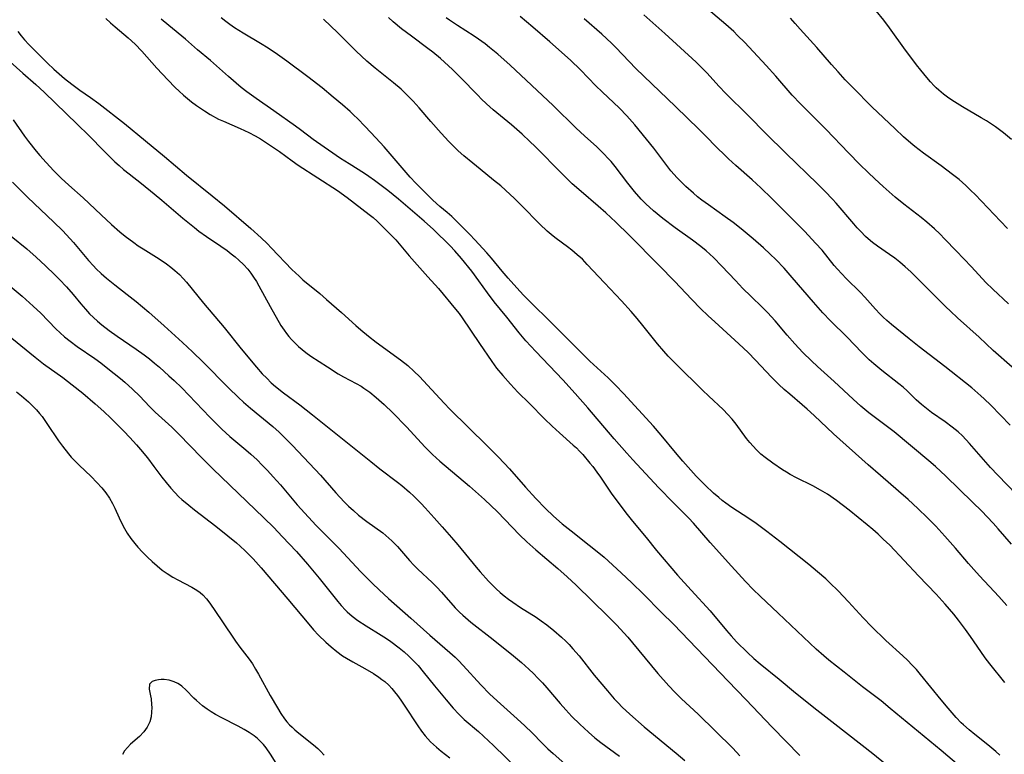
# Model space of a CAD drawing. Units: inches. Extents: x 2123143 to 2128588, y 229293 to 234735.
# Drawn here: x 2125689 to 2125818, y 231200 to 231296 of the extents above; entities that cross this region are included whole.
import ezdxf

# ---------------------------------------------------------------- set-up
doc = ezdxf.new("R2010")
doc.units = ezdxf.units.IN
doc.header["$MEASUREMENT"] = 0
doc.layers.add('c_12_T13S_R20E', color=32, linetype='Continuous')

msp = doc.modelspace()

# ---------------------------------------------------------------- linework, layer by layer
at = {"layer": 'c_12_T13S_R20E'}
for points in [[(2125822.43, 231231.18, 800), (2125817.49, 231236.27, 800), (2125816.55, 231237.3, 800), (2125813.75, 231240.47, 800), (2125812.83, 231241.44, 800), (2125812.26, 231241.97, 800), (2125811.51, 231242.6, 800), (2125810.59, 231243.28, 800), (2125808.78, 231244.54, 800), (2125808.1, 231245.05, 800), (2125807.45, 231245.58, 800), (2125806.78, 231246.2, 800), (2125805.57, 231247.37, 800), (2125805.05, 231247.83, 800), (2125804.5, 231248.28, 800), (2125802.24, 231250.04, 800), (2125801.19, 231250.92, 800), (2125800.61, 231251.44, 800), (2125799.63, 231252.4, 800), (2125797.68, 231254.43, 800), (2125795.52, 231256.58, 800), (2125794.5, 231257.63, 800), (2125793.26, 231259, 800), (2125790.49, 231262.25, 800), (2125789.41, 231263.46, 800), (2125788.31, 231264.61, 800), (2125787.57, 231265.33, 800), (2125786.72, 231266.13, 800), (2125785.36, 231267.33, 800), (2125783.76, 231268.64, 800), (2125782.73, 231269.46, 800), (2125781.69, 231270.24, 800), (2125779.48, 231271.79, 800), (2125778.61, 231272.42, 800), (2125778.06, 231272.86, 800), (2125777.52, 231273.31, 800), (2125776.51, 231274.21, 800), (2125775.99, 231274.72, 800), (2125775.37, 231275.35, 800), (2125774.55, 231276.26, 800), (2125774, 231276.96, 800), (2125772.29, 231279.24, 800), (2125771.36, 231280.42, 800), (2125769.82, 231282.29, 800), (2125768.78, 231283.47, 800), (2125767.78, 231284.51, 800), (2125765.5, 231286.66, 800), (2125764.7, 231287.45, 800), (2125762.68, 231289.52, 800), (2125761.35, 231290.78, 800), (2125758.64, 231293.2, 800), (2125756.43, 231295.14, 800), (2125754.75, 231296.55, 800)], [(2125819.39, 231250.48, 804), (2125816.9, 231252.67, 804), (2125815.04, 231254.4, 804), (2125812.2, 231256.96, 804), (2125811.27, 231257.81, 804), (2125810.64, 231258.41, 804), (2125809.46, 231259.57, 804), (2125806.99, 231262.1, 804), (2125806.07, 231262.99, 804), (2125805.34, 231263.65, 804), (2125804.6, 231264.28, 804), (2125803.95, 231264.79, 804), (2125803.28, 231265.27, 804), (2125801.67, 231266.39, 804), (2125801.03, 231266.87, 804), (2125800.76, 231267.09, 804), (2125800.11, 231267.66, 804), (2125799.49, 231268.28, 804), (2125799.02, 231268.78, 804), (2125798.56, 231269.29, 804), (2125796.25, 231272.01, 804), (2125795.78, 231272.53, 804), (2125794.81, 231273.56, 804), (2125793.81, 231274.56, 804), (2125789.63, 231278.59, 804), (2125787.03, 231281.18, 804), (2125784.75, 231283.5, 804), (2125781.73, 231286.46, 804), (2125780.88, 231287.34, 804), (2125779.25, 231289.14, 804), (2125778.44, 231289.97, 804), (2125777.87, 231290.52, 804), (2125773.77, 231294.29, 804), (2125771, 231296.76, 804)], [(2125818.89, 231258.8, 806), (2125816.82, 231260.71, 806), (2125815.93, 231261.59, 806), (2125814.02, 231263.65, 806), (2125812, 231265.74, 806), (2125810.55, 231267.29, 806), (2125809.87, 231267.98, 806), (2125809.17, 231268.65, 806), (2125808.15, 231269.53, 806), (2125807.4, 231270.13, 806), (2125805.15, 231271.87, 806), (2125804.02, 231272.79, 806), (2125802.43, 231274.19, 806), (2125801.34, 231275.2, 806), (2125800.45, 231276.05, 806), (2125799.36, 231277.11, 806), (2125797.88, 231278.63, 806), (2125794.95, 231281.7, 806), (2125793.86, 231282.78, 806), (2125792.34, 231284.26, 806), (2125791.55, 231285.05, 806), (2125790.47, 231286.21, 806), (2125788.32, 231288.71, 806), (2125787.07, 231290.11, 806), (2125784.25, 231293.11, 806), (2125783.31, 231294.06, 806), (2125782.8, 231294.55, 806), (2125781.75, 231295.49, 806), (2125779.47, 231297.42, 806)], [(2125819.29, 231280.37, 810), (2125818.24, 231281.25, 810), (2125817.18, 231282.05, 810), (2125816.01, 231282.82, 810), (2125815.31, 231283.24, 810), (2125812.83, 231284.65, 810), (2125811.79, 231285.31, 810), (2125811.04, 231285.82, 810), (2125810.37, 231286.33, 810), (2125809.73, 231286.87, 810), (2125809.41, 231287.17, 810), (2125809.12, 231287.45, 810), (2125808.63, 231287.97, 810), (2125808.16, 231288.52, 810), (2125807.37, 231289.47, 810), (2125806.8, 231290.19, 810), (2125805.92, 231291.36, 810), (2125805.37, 231292.12, 810), (2125803.28, 231295.04, 810), (2125802.53, 231296.04, 810), (2125801.51, 231297.27, 810)], [(2125700.31, 231296.27, 790), (2125700.92, 231295.71, 790), (2125701.53, 231295.18, 790), (2125703.25, 231293.73, 790), (2125704.17, 231292.89, 790), (2125705.07, 231291.96, 790), (2125707.03, 231289.74, 790), (2125708.47, 231288.2, 790), (2125709.43, 231287.23, 790), (2125709.97, 231286.71, 790), (2125710.52, 231286.21, 790), (2125711.04, 231285.77, 790), (2125711.57, 231285.34, 790), (2125712.24, 231284.84, 790), (2125713.27, 231284.13, 790), (2125714.03, 231283.66, 790), (2125715.14, 231283.07, 790), (2125715.78, 231282.78, 790), (2125717.98, 231281.84, 790), (2125719.12, 231281.31, 790), (2125719.93, 231280.87, 790), (2125720.62, 231280.45, 790), (2125722.35, 231279.35, 790), (2125723.14, 231278.81, 790), (2125724.81, 231277.57, 790), (2125725.58, 231277.03, 790), (2125730.75, 231273.67, 790), (2125732.04, 231272.78, 790), (2125734.92, 231270.55, 790), (2125735.43, 231270.12, 790), (2125735.96, 231269.64, 790), (2125736.49, 231269.14, 790), (2125737.41, 231268.22, 790), (2125738.4, 231267.19, 790), (2125740.18, 231265.12, 790), (2125742.61, 231262.36, 790), (2125744.01, 231260.79, 790), (2125746.27, 231258.09, 790), (2125746.72, 231257.53, 790), (2125747.14, 231256.96, 790), (2125749.41, 231253.57, 790), (2125751.01, 231251.24, 790), (2125751.66, 231250.36, 790), (2125752.48, 231249.38, 790), (2125753.49, 231248.23, 790), (2125754.44, 231247.21, 790), (2125755.96, 231245.7, 790), (2125757.95, 231243.68, 790), (2125758.93, 231242.73, 790), (2125759.9, 231241.83, 790), (2125761.72, 231240.23, 790), (2125762.13, 231239.86, 790), (2125762.55, 231239.43, 790), (2125762.96, 231238.99, 790), (2125763.92, 231237.86, 790), (2125764.28, 231237.42, 790), (2125764.84, 231236.69, 790), (2125765.3, 231236.04, 790), (2125766.8, 231233.8, 790), (2125767.34, 231233.03, 790), (2125768.61, 231231.35, 790), (2125769.49, 231230.26, 790), (2125771.29, 231228.1, 790), (2125772.67, 231226.4, 790), (2125775.43, 231223.16, 790), (2125777.22, 231221.17, 790), (2125779.7, 231218.47, 790), (2125781.84, 231215.9, 790), (2125782.46, 231215.19, 790), (2125783.17, 231214.42, 790), (2125784.6, 231212.98, 790), (2125785.42, 231212.22, 790), (2125786.29, 231211.49, 790), (2125788.79, 231209.51, 790), (2125790.93, 231207.72, 790), (2125793.71, 231205.47, 790), (2125796.09, 231203.65, 790), (2125801.06, 231199.73, 790), (2125802.72, 231198.37, 790)], [(2125812.38, 231198.14, 790), (2125810.04, 231200.14, 790), (2125803.36, 231205.66, 790), (2125802.15, 231206.63, 790), (2125799.7, 231208.49, 790), (2125797.31, 231210.42, 790), (2125795.31, 231211.99, 790), (2125794.63, 231212.55, 790), (2125793.63, 231213.45, 790), (2125788.62, 231218.15, 790), (2125786.28, 231220.38, 790), (2125785.36, 231221.29, 790), (2125784.36, 231222.33, 790), (2125782.49, 231224.34, 790), (2125779.72, 231227.46, 790), (2125777.52, 231229.99, 790), (2125776.89, 231230.65, 790), (2125774.88, 231232.67, 790), (2125772.93, 231234.66, 790), (2125769.55, 231238.3, 790), (2125768.74, 231239.19, 790), (2125767.08, 231241.08, 790), (2125763.65, 231245.12, 790), (2125761.98, 231247.03, 790), (2125760.34, 231248.8, 790), (2125756.79, 231252.54, 790), (2125755.51, 231253.95, 790), (2125754.61, 231255, 790), (2125752.98, 231257.03, 790), (2125751.34, 231259.06, 790), (2125750.46, 231260.23, 790), (2125749.32, 231261.82, 790), (2125748.38, 231263.07, 790), (2125747.05, 231264.75, 790), (2125746.17, 231265.77, 790), (2125745.54, 231266.43, 790), (2125743.35, 231268.54, 790), (2125742.13, 231269.64, 790), (2125738.75, 231272.55, 790), (2125737.35, 231273.68, 790), (2125735.62, 231275, 790), (2125734.87, 231275.54, 790), (2125734.29, 231275.93, 790), (2125732.28, 231277.17, 790), (2125731.15, 231277.9, 790), (2125728, 231280.07, 790), (2125727.55, 231280.39, 790), (2125725.9, 231281.66, 790), (2125725.24, 231282.15, 790), (2125722.41, 231284.14, 790), (2125720.08, 231285.75, 790), (2125718.85, 231286.64, 790), (2125718.12, 231287.23, 790), (2125716.45, 231288.64, 790), (2125715.63, 231289.36, 790), (2125714.05, 231290.77, 790), (2125712.38, 231292.17, 790), (2125710.79, 231293.54, 790), (2125708.6, 231295.34, 790), (2125707.57, 231296.2, 790)], [(2125817.77, 231199.51, 792), (2125817.23, 231199.99, 792), (2125816.17, 231200.88, 792), (2125814.46, 231202.23, 792), (2125813.71, 231202.84, 792), (2125812.99, 231203.49, 792), (2125812.69, 231203.78, 792), (2125812.03, 231204.46, 792), (2125810.95, 231205.69, 792), (2125810.03, 231206.8, 792), (2125807.34, 231210.12, 792), (2125806.79, 231210.75, 792), (2125806.23, 231211.35, 792), (2125805.61, 231211.99, 792), (2125805, 231212.56, 792), (2125802.8, 231214.57, 792), (2125800.9, 231216.43, 792), (2125799.8, 231217.55, 792), (2125797.88, 231219.64, 792), (2125796.5, 231221.1, 792), (2125795.42, 231222.17, 792), (2125794.88, 231222.68, 792), (2125793.82, 231223.58, 792), (2125792.65, 231224.55, 792), (2125788.84, 231227.58, 792), (2125787.17, 231228.89, 792), (2125785.74, 231229.94, 792), (2125784.77, 231230.59, 792), (2125782.54, 231232.05, 792), (2125781.78, 231232.6, 792), (2125781.3, 231232.97, 792), (2125780.84, 231233.35, 792), (2125780.16, 231233.94, 792), (2125779.06, 231234.97, 792), (2125777.87, 231236.18, 792), (2125776.11, 231238.12, 792), (2125775.13, 231239.27, 792), (2125773.28, 231241.55, 792), (2125772.27, 231242.73, 792), (2125768.31, 231247.02, 792), (2125767.31, 231248.05, 792), (2125766.29, 231249.06, 792), (2125763.9, 231251.28, 792), (2125762.1, 231253.05, 792), (2125759.71, 231255.46, 792), (2125755.19, 231259.95, 792), (2125754.3, 231260.9, 792), (2125753.17, 231262.16, 792), (2125752.37, 231263.08, 792), (2125750.98, 231264.79, 792), (2125750.36, 231265.49, 792), (2125748.81, 231267.21, 792), (2125748.15, 231267.91, 792), (2125746.93, 231269.14, 792), (2125745.76, 231270.26, 792), (2125745.15, 231270.8, 792), (2125744.2, 231271.6, 792), (2125743.29, 231272.41, 792), (2125741.03, 231274.64, 792), (2125740.29, 231275.42, 792), (2125738.46, 231277.58, 792), (2125736.87, 231279.41, 792), (2125735.8, 231280.62, 792), (2125734.4, 231282.09, 792), (2125733.38, 231283.13, 792), (2125732.9, 231283.59, 792), (2125732.42, 231284.04, 792), (2125731.39, 231284.94, 792), (2125730.2, 231285.95, 792), (2125728.74, 231287.15, 792), (2125726.86, 231288.61, 792), (2125724.09, 231290.68, 792), (2125722.88, 231291.54, 792), (2125721.66, 231292.36, 792), (2125720.63, 231293, 792), (2125718.37, 231294.34, 792), (2125717.22, 231295.06, 792), (2125716.6, 231295.49, 792), (2125716.07, 231295.88, 792), (2125715.49, 231296.35, 792)], [(2125818.39, 231209.06, 794), (2125816.42, 231211.53, 794), (2125815.83, 231212.3, 794), (2125815.24, 231213.12, 794), (2125813.89, 231215.09, 794), (2125813.24, 231216.01, 794), (2125812.31, 231217.26, 794), (2125811.69, 231218.05, 794), (2125811.15, 231218.7, 794), (2125810.59, 231219.35, 794), (2125809.38, 231220.66, 794), (2125807.07, 231223.06, 794), (2125803.29, 231227.08, 794), (2125802.45, 231227.9, 794), (2125801.77, 231228.53, 794), (2125801.06, 231229.17, 794), (2125800.34, 231229.78, 794), (2125797.95, 231231.7, 794), (2125796.28, 231232.98, 794), (2125795.12, 231233.78, 794), (2125794.19, 231234.34, 794), (2125793.2, 231234.87, 794), (2125791.05, 231235.94, 794), (2125790.23, 231236.39, 794), (2125789.72, 231236.69, 794), (2125789.21, 231237.01, 794), (2125787.95, 231237.85, 794), (2125786.91, 231238.62, 794), (2125786.38, 231239.06, 794), (2125785.8, 231239.6, 794), (2125785.34, 231240.08, 794), (2125784.9, 231240.59, 794), (2125784.48, 231241.12, 794), (2125783.13, 231242.97, 794), (2125782.6, 231243.64, 794), (2125782.04, 231244.28, 794), (2125781.43, 231244.9, 794), (2125779.51, 231246.68, 794), (2125778.69, 231247.45, 794), (2125775.29, 231250.83, 794), (2125774.21, 231251.94, 794), (2125773.62, 231252.59, 794), (2125772.8, 231253.54, 794), (2125770.87, 231255.97, 794), (2125770.11, 231256.89, 794), (2125769.34, 231257.78, 794), (2125768.07, 231259.18, 794), (2125765.82, 231261.56, 794), (2125763.57, 231263.98, 794), (2125762.92, 231264.64, 794), (2125762.25, 231265.25, 794), (2125761.55, 231265.83, 794), (2125760.95, 231266.29, 794), (2125759.48, 231267.37, 794), (2125759.07, 231267.69, 794), (2125758.28, 231268.36, 794), (2125757.32, 231269.28, 794), (2125754.94, 231271.7, 794), (2125754, 231272.64, 794), (2125752.84, 231273.73, 794), (2125752.22, 231274.28, 794), (2125751.26, 231275.06, 794), (2125749.48, 231276.47, 794), (2125748.51, 231277.26, 794), (2125747.34, 231278.24, 794), (2125746.6, 231278.9, 794), (2125745.97, 231279.5, 794), (2125745.36, 231280.12, 794), (2125744.35, 231281.21, 794), (2125743.01, 231282.73, 794), (2125741.47, 231284.54, 794), (2125740.69, 231285.42, 794), (2125740.22, 231285.91, 794), (2125739.69, 231286.44, 794), (2125739.12, 231286.97, 794), (2125738.12, 231287.84, 794), (2125735.68, 231289.77, 794), (2125734.59, 231290.69, 794), (2125733.89, 231291.32, 794), (2125733.21, 231291.97, 794), (2125730.78, 231294.38, 794), (2125728.93, 231296.17, 794)], [(2125818.68, 231219.17, 796), (2125817.62, 231220.37, 796), (2125817.02, 231221.03, 796), (2125815.1, 231223.05, 796), (2125814.33, 231223.88, 796), (2125813.63, 231224.68, 796), (2125811.92, 231226.69, 796), (2125810.52, 231228.28, 796), (2125809.34, 231229.58, 796), (2125808.25, 231230.7, 796), (2125806.99, 231231.91, 796), (2125805.7, 231233.11, 796), (2125804.46, 231234.2, 796), (2125802.08, 231236.23, 796), (2125800.44, 231237.66, 796), (2125795.92, 231241.73, 796), (2125793.38, 231244.12, 796), (2125792.45, 231244.98, 796), (2125791.81, 231245.54, 796), (2125790.16, 231246.93, 796), (2125789.44, 231247.56, 796), (2125788.74, 231248.21, 796), (2125787.77, 231249.17, 796), (2125785.66, 231251.41, 796), (2125784.69, 231252.39, 796), (2125783.49, 231253.52, 796), (2125780.3, 231256.41, 796), (2125779.45, 231257.21, 796), (2125778.44, 231258.19, 796), (2125777.3, 231259.37, 796), (2125775.02, 231261.77, 796), (2125772.99, 231263.81, 796), (2125769.07, 231267.81, 796), (2125767.31, 231269.54, 796), (2125766, 231270.75, 796), (2125765.01, 231271.64, 796), (2125762.78, 231273.54, 796), (2125761.6, 231274.57, 796), (2125760.27, 231275.86, 796), (2125756.7, 231279.45, 796), (2125756.01, 231280.13, 796), (2125755.01, 231281.06, 796), (2125753.59, 231282.32, 796), (2125751.22, 231284.29, 796), (2125750.31, 231285.08, 796), (2125749.63, 231285.72, 796), (2125749.21, 231286.14, 796), (2125746.85, 231288.58, 796), (2125745.84, 231289.59, 796), (2125744.81, 231290.55, 796), (2125744.29, 231291.02, 796), (2125743.26, 231291.87, 796), (2125742.64, 231292.35, 796), (2125740.46, 231293.95, 796), (2125739.16, 231294.93, 796), (2125738.06, 231295.84, 796), (2125737.44, 231296.39, 796)], [(2125819.28, 231227.21, 798), (2125817.52, 231229.26, 798), (2125816.86, 231230, 798), (2125816.07, 231230.84, 798), (2125815.38, 231231.55, 798), (2125814.16, 231232.76, 798), (2125812.42, 231234.44, 798), (2125810.65, 231236.15, 798), (2125809.29, 231237.41, 798), (2125808.42, 231238.16, 798), (2125803.87, 231241.97, 798), (2125802.83, 231242.78, 798), (2125800.54, 231244.5, 798), (2125799.51, 231245.35, 798), (2125798.5, 231246.26, 798), (2125796, 231248.6, 798), (2125793.81, 231250.56, 798), (2125793, 231251.3, 798), (2125791.89, 231252.41, 798), (2125790.82, 231253.56, 798), (2125789.81, 231254.7, 798), (2125788.23, 231256.57, 798), (2125787.25, 231257.65, 798), (2125786.58, 231258.33, 798), (2125785.04, 231259.8, 798), (2125784.01, 231260.81, 798), (2125783.02, 231261.85, 798), (2125781.25, 231263.76, 798), (2125780.16, 231264.86, 798), (2125779.67, 231265.31, 798), (2125779.17, 231265.76, 798), (2125778.48, 231266.32, 798), (2125777.38, 231267.14, 798), (2125775.11, 231268.79, 798), (2125773.5, 231270.01, 798), (2125772.27, 231271.02, 798), (2125771.27, 231271.92, 798), (2125770.65, 231272.54, 798), (2125769.76, 231273.54, 798), (2125768.87, 231274.63, 798), (2125767.21, 231276.82, 798), (2125766.68, 231277.47, 798), (2125766.28, 231277.92, 798), (2125765.77, 231278.46, 798), (2125764.81, 231279.4, 798), (2125763.2, 231280.87, 798), (2125762.12, 231281.88, 798), (2125759.09, 231284.84, 798), (2125753.43, 231290.15, 798), (2125751.83, 231291.58, 798), (2125750.74, 231292.48, 798), (2125750.16, 231292.93, 798), (2125749.26, 231293.57, 798), (2125748.69, 231293.95, 798), (2125746.5, 231295.34, 798), (2125745.47, 231296.04, 798), (2125745.04, 231296.36, 798)], [(2125819.12, 231242.87, 802), (2125816.57, 231245.5, 802), (2125815.71, 231246.32, 802), (2125815.26, 231246.73, 802), (2125814.06, 231247.75, 802), (2125810.54, 231250.55, 802), (2125807.14, 231253.16, 802), (2125805.83, 231254.18, 802), (2125803.51, 231256.07, 802), (2125802.89, 231256.6, 802), (2125802.43, 231257.03, 802), (2125801.98, 231257.47, 802), (2125801.41, 231258.08, 802), (2125800.03, 231259.69, 802), (2125799.45, 231260.3, 802), (2125797.58, 231262.12, 802), (2125796.98, 231262.74, 802), (2125796.42, 231263.36, 802), (2125796.01, 231263.85, 802), (2125794.4, 231265.83, 802), (2125793.56, 231266.77, 802), (2125792.12, 231268.29, 802), (2125789.85, 231270.59, 802), (2125787.81, 231272.63, 802), (2125786.34, 231274.05, 802), (2125785.21, 231275.08, 802), (2125783.09, 231276.95, 802), (2125782.1, 231277.85, 802), (2125781.61, 231278.32, 802), (2125780.59, 231279.34, 802), (2125779.11, 231280.87, 802), (2125778.27, 231281.71, 802), (2125775.15, 231284.73, 802), (2125770.99, 231288.68, 802), (2125769.96, 231289.71, 802), (2125767.32, 231292.47, 802), (2125766.75, 231293.03, 802), (2125765.47, 231294.22, 802), (2125763.16, 231296.25, 802)], [(2125818.75, 231268.67, 808), (2125817.84, 231269.67, 808), (2125814.5, 231273.14, 808), (2125813.95, 231273.7, 808), (2125813.3, 231274.32, 808), (2125812.4, 231275.11, 808), (2125811.55, 231275.79, 808), (2125810.04, 231276.91, 808), (2125807.71, 231278.59, 808), (2125806.57, 231279.47, 808), (2125806.06, 231279.9, 808), (2125805.09, 231280.75, 808), (2125804, 231281.76, 808), (2125802.46, 231283.21, 808), (2125800.93, 231284.69, 808), (2125798.45, 231287.19, 808), (2125797.45, 231288.23, 808), (2125796.51, 231289.25, 808), (2125795.66, 231290.21, 808), (2125793.71, 231292.48, 808), (2125791.54, 231294.85, 808), (2125790.88, 231295.6, 808), (2125790.27, 231296.32, 808)], [(2125688.75, 231294.55, 792), (2125689.18, 231294, 792), (2125689.63, 231293.48, 792), (2125690.2, 231292.85, 792), (2125691.82, 231291.22, 792), (2125692.65, 231290.41, 792), (2125693.5, 231289.63, 792), (2125694.91, 231288.4, 792), (2125695.85, 231287.65, 792), (2125696.92, 231286.87, 792), (2125698.33, 231285.9, 792), (2125699.42, 231285.12, 792), (2125702.78, 231282.5, 792), (2125705.55, 231280.2, 792), (2125708.03, 231278.15, 792), (2125710.94, 231275.7, 792), (2125714.27, 231273, 792), (2125715.89, 231271.65, 792), (2125719.38, 231268.67, 792), (2125720.73, 231267.47, 792), (2125721.5, 231266.72, 792), (2125722.1, 231266.1, 792), (2125724.77, 231263.31, 792), (2125725.7, 231262.41, 792), (2125726.22, 231261.95, 792), (2125728.44, 231260.14, 792), (2125729.32, 231259.38, 792), (2125731.28, 231257.65, 792), (2125733.17, 231255.93, 792), (2125733.81, 231255.38, 792), (2125734.81, 231254.57, 792), (2125735.84, 231253.78, 792), (2125739.03, 231251.45, 792), (2125739.98, 231250.69, 792), (2125740.83, 231249.9, 792), (2125741.51, 231249.23, 792), (2125742.57, 231248.11, 792), (2125744.76, 231245.73, 792), (2125745.49, 231244.96, 792), (2125750.42, 231240.16, 792), (2125751.9, 231238.66, 792), (2125753.35, 231237.11, 792), (2125755.45, 231234.73, 792), (2125756.82, 231233.22, 792), (2125758.08, 231231.91, 792), (2125759.14, 231230.91, 792), (2125760.28, 231229.92, 792), (2125761.46, 231228.97, 792), (2125763.83, 231227.11, 792), (2125765.06, 231226.11, 792), (2125765.76, 231225.5, 792), (2125768.02, 231223.45, 792), (2125769.4, 231222.16, 792), (2125770.93, 231220.66, 792), (2125773.28, 231218.28, 792), (2125774.92, 231216.67, 792), (2125775.89, 231215.69, 792), (2125782.06, 231209.23, 792), (2125784.41, 231206.81, 792), (2125787.86, 231203.2, 792), (2125791.5, 231199.46, 792)], [(2125686.05, 231292.07, 794), (2125689.42, 231289.09, 794), (2125691.14, 231287.59, 794), (2125692.24, 231286.6, 794), (2125696.58, 231282.35, 794), (2125698.04, 231280.96, 794), (2125700.15, 231278.79, 794), (2125701.51, 231277.46, 794), (2125702.06, 231276.95, 794), (2125702.63, 231276.46, 794), (2125703.38, 231275.86, 794), (2125705.01, 231274.6, 794), (2125706.68, 231273.26, 794), (2125707.69, 231272.43, 794), (2125710.44, 231270.05, 794), (2125711.97, 231268.81, 794), (2125712.56, 231268.35, 794), (2125713.55, 231267.63, 794), (2125715.45, 231266.35, 794), (2125716.25, 231265.79, 794), (2125716.79, 231265.38, 794), (2125717.32, 231264.95, 794), (2125717.78, 231264.54, 794), (2125718.39, 231263.96, 794), (2125718.96, 231263.33, 794), (2125719.36, 231262.82, 794), (2125719.74, 231262.28, 794), (2125720.1, 231261.71, 794), (2125720.43, 231261.14, 794), (2125721.92, 231258.44, 794), (2125723.33, 231255.97, 794), (2125723.74, 231255.33, 794), (2125724.05, 231254.9, 794), (2125724.38, 231254.49, 794), (2125724.7, 231254.12, 794), (2125725.04, 231253.76, 794), (2125725.63, 231253.21, 794), (2125726.1, 231252.8, 794), (2125726.58, 231252.42, 794), (2125727.25, 231251.94, 794), (2125729.43, 231250.5, 794), (2125730.85, 231249.6, 794), (2125731.54, 231249.19, 794), (2125733.22, 231248.31, 794), (2125733.85, 231247.97, 794), (2125734.23, 231247.74, 794), (2125735.02, 231247.18, 794), (2125735.85, 231246.5, 794), (2125736.89, 231245.58, 794), (2125738.03, 231244.47, 794), (2125739.81, 231242.63, 794), (2125742.28, 231239.96, 794), (2125743.23, 231239.01, 794), (2125744.21, 231238.12, 794), (2125748.08, 231234.83, 794), (2125750.05, 231233.09, 794), (2125751.75, 231231.47, 794), (2125752.72, 231230.48, 794), (2125754.65, 231228.45, 794), (2125755.61, 231227.52, 794), (2125756.79, 231226.48, 794), (2125759.71, 231224.05, 794), (2125760.94, 231222.95, 794), (2125762.1, 231221.84, 794), (2125766.28, 231217.76, 794), (2125767.38, 231216.62, 794), (2125768.89, 231215.01, 794), (2125769.51, 231214.29, 794), (2125771.17, 231212.24, 794), (2125772.84, 231210.26, 794), (2125774.26, 231208.64, 794), (2125775.05, 231207.81, 794), (2125775.95, 231206.91, 794), (2125778.15, 231204.89, 794), (2125782.67, 231200.42, 794), (2125783.59, 231199.44, 794)], [(2125688.17, 231282.98, 796), (2125689.64, 231280.83, 796), (2125690.17, 231280.13, 796), (2125691.18, 231278.85, 796), (2125691.67, 231278.27, 796), (2125692.48, 231277.36, 796), (2125693.51, 231276.27, 796), (2125694.47, 231275.31, 796), (2125695.45, 231274.4, 796), (2125697.36, 231272.7, 796), (2125699.72, 231270.47, 796), (2125701.06, 231269.23, 796), (2125702.17, 231268.25, 796), (2125702.88, 231267.67, 796), (2125703.99, 231266.83, 796), (2125704.58, 231266.42, 796), (2125705.23, 231266, 796), (2125707.32, 231264.69, 796), (2125708.29, 231264.03, 796), (2125708.85, 231263.62, 796), (2125709.38, 231263.19, 796), (2125710, 231262.63, 796), (2125710.48, 231262.14, 796), (2125710.93, 231261.63, 796), (2125713.14, 231258.89, 796), (2125715.85, 231255.69, 796), (2125718.12, 231252.87, 796), (2125720.11, 231250.48, 796), (2125720.87, 231249.62, 796), (2125721.45, 231249.01, 796), (2125722.05, 231248.43, 796), (2125722.62, 231247.93, 796), (2125723.67, 231247.09, 796), (2125725.81, 231245.52, 796), (2125727.49, 231244.23, 796), (2125733.15, 231239.68, 796), (2125735.13, 231238.07, 796), (2125736.33, 231237.13, 796), (2125738.64, 231235.37, 796), (2125739.21, 231234.92, 796), (2125740.23, 231234.04, 796), (2125740.78, 231233.52, 796), (2125741.74, 231232.55, 796), (2125742.26, 231232, 796), (2125743.45, 231230.69, 796), (2125744.51, 231229.49, 796), (2125745.72, 231228.1, 796), (2125746.55, 231227.12, 796), (2125748.95, 231224.22, 796), (2125749.5, 231223.58, 796), (2125750.6, 231222.37, 796), (2125751.59, 231221.38, 796), (2125752.11, 231220.9, 796), (2125752.66, 231220.44, 796), (2125753.21, 231220.01, 796), (2125753.79, 231219.6, 796), (2125754.79, 231218.93, 796), (2125756.83, 231217.64, 796), (2125757.51, 231217.18, 796), (2125758.27, 231216.62, 796), (2125759.17, 231215.9, 796), (2125760.18, 231215.02, 796), (2125760.74, 231214.49, 796), (2125761.19, 231214.03, 796), (2125761.68, 231213.49, 796), (2125762.49, 231212.54, 796), (2125764.47, 231210.04, 796), (2125766.2, 231207.95, 796), (2125767.11, 231206.93, 796), (2125767.63, 231206.38, 796), (2125768.16, 231205.84, 796), (2125769.15, 231204.91, 796), (2125771.05, 231203.24, 796), (2125775.25, 231199.77, 796), (2125776.39, 231198.81, 796)], [(2125688.08, 231274.77, 798), (2125689.01, 231273.8, 798), (2125690.03, 231272.79, 798), (2125693.51, 231269.5, 798), (2125694.64, 231268.41, 798), (2125695.17, 231267.86, 798), (2125696.07, 231266.85, 798), (2125698.06, 231264.47, 798), (2125698.69, 231263.77, 798), (2125699.05, 231263.4, 798), (2125699.71, 231262.77, 798), (2125700.4, 231262.17, 798), (2125701.5, 231261.28, 798), (2125703.14, 231260.02, 798), (2125704.31, 231259.08, 798), (2125705.96, 231257.68, 798), (2125707.99, 231255.9, 798), (2125710.4, 231253.71, 798), (2125711.72, 231252.47, 798), (2125713.11, 231251.12, 798), (2125716.43, 231247.78, 798), (2125717.74, 231246.51, 798), (2125718.41, 231245.89, 798), (2125719.32, 231245.1, 798), (2125722.27, 231242.67, 798), (2125723.08, 231241.95, 798), (2125723.63, 231241.43, 798), (2125724.8, 231240.25, 798), (2125727.09, 231237.84, 798), (2125728.51, 231236.27, 798), (2125730.52, 231233.97, 798), (2125731.61, 231232.8, 798), (2125732.22, 231232.2, 798), (2125732.84, 231231.63, 798), (2125733.53, 231231.03, 798), (2125734.59, 231230.2, 798), (2125736.69, 231228.7, 798), (2125737.5, 231228.03, 798), (2125737.91, 231227.66, 798), (2125738.63, 231226.92, 798), (2125740.22, 231225.08, 798), (2125740.78, 231224.47, 798), (2125741.32, 231223.94, 798), (2125743.21, 231222.19, 798), (2125743.82, 231221.59, 798), (2125744.43, 231220.93, 798), (2125746.21, 231218.88, 798), (2125746.77, 231218.3, 798), (2125747.2, 231217.9, 798), (2125748.26, 231216.99, 798), (2125751.18, 231214.71, 798), (2125753.86, 231212.56, 798), (2125754.92, 231211.68, 798), (2125755.9, 231210.81, 798), (2125756.49, 231210.25, 798), (2125757.09, 231209.64, 798), (2125757.67, 231209.02, 798), (2125758.25, 231208.37, 798), (2125759.99, 231206.3, 798), (2125760.73, 231205.46, 798), (2125761.54, 231204.61, 798), (2125762.57, 231203.59, 798), (2125763.74, 231202.52, 798), (2125764.57, 231201.81, 798), (2125765.36, 231201.18, 798), (2125767.78, 231199.39, 798)], [(2125687.91, 231267.68, 800), (2125689.93, 231266.02, 800), (2125691.18, 231264.92, 800), (2125692.38, 231263.8, 800), (2125693.63, 231262.6, 800), (2125694.23, 231262, 800), (2125695.15, 231261.04, 800), (2125696.03, 231260.02, 800), (2125697.04, 231258.78, 800), (2125697.64, 231258.08, 800), (2125698.19, 231257.49, 800), (2125698.7, 231256.99, 800), (2125699.24, 231256.51, 800), (2125699.8, 231256.05, 800), (2125700.78, 231255.3, 800), (2125701.8, 231254.57, 800), (2125704.32, 231252.84, 800), (2125705.36, 231252.09, 800), (2125706.04, 231251.56, 800), (2125706.71, 231251.02, 800), (2125707.36, 231250.47, 800), (2125708.61, 231249.36, 800), (2125709.3, 231248.72, 800), (2125710.3, 231247.75, 800), (2125713.98, 231243.92, 800), (2125715.55, 231242.34, 800), (2125716.62, 231241.36, 800), (2125718.72, 231239.62, 800), (2125719.36, 231239.07, 800), (2125720.19, 231238.29, 800), (2125720.87, 231237.61, 800), (2125721.54, 231236.92, 800), (2125722.32, 231236.07, 800), (2125723.25, 231235.01, 800), (2125725.47, 231232.41, 800), (2125726.94, 231230.77, 800), (2125727.95, 231229.7, 800), (2125730.94, 231226.7, 800), (2125733.84, 231223.58, 800), (2125735.33, 231222.08, 800), (2125736.22, 231221.23, 800), (2125737.45, 231220.1, 800), (2125740.38, 231217.53, 800), (2125742.89, 231215.28, 800), (2125745.53, 231213.01, 800), (2125746.19, 231212.4, 800), (2125746.64, 231211.95, 800), (2125747.27, 231211.3, 800), (2125749.58, 231208.74, 800), (2125750.78, 231207.53, 800), (2125752.15, 231206.26, 800), (2125753.93, 231204.68, 800), (2125755.3, 231203.43, 800), (2125756.37, 231202.39, 800), (2125757.61, 231201.14, 800), (2125758.4, 231200.36, 800), (2125759.08, 231199.74, 800), (2125761.34, 231197.74, 800)], [(2125686.49, 231262.18, 802), (2125689.33, 231259.8, 802), (2125690.76, 231258.51, 802), (2125691.77, 231257.55, 802), (2125693.77, 231255.53, 802), (2125694.33, 231255, 802), (2125694.91, 231254.48, 802), (2125695.63, 231253.89, 802), (2125696.57, 231253.21, 802), (2125698.89, 231251.6, 802), (2125699.65, 231251.03, 802), (2125700.58, 231250.32, 802), (2125702.23, 231248.99, 802), (2125702.82, 231248.5, 802), (2125703.83, 231247.59, 802), (2125704.78, 231246.65, 802), (2125706.06, 231245.33, 802), (2125706.82, 231244.58, 802), (2125708.98, 231242.58, 802), (2125709.92, 231241.67, 802), (2125712.88, 231238.63, 802), (2125714.37, 231237.13, 802), (2125721.06, 231230.69, 802), (2125722.37, 231229.41, 802), (2125723.5, 231228.25, 802), (2125725.38, 231226.25, 802), (2125726.83, 231224.61, 802), (2125728.34, 231222.78, 802), (2125730.79, 231219.68, 802), (2125731.22, 231219.18, 802), (2125731.81, 231218.55, 802), (2125732.02, 231218.36, 802), (2125732.7, 231217.76, 802), (2125733.43, 231217.21, 802), (2125734.52, 231216.49, 802), (2125736.48, 231215.29, 802), (2125737.18, 231214.84, 802), (2125737.76, 231214.45, 802), (2125738.87, 231213.61, 802), (2125739.52, 231213.09, 802), (2125740.14, 231212.53, 802), (2125740.79, 231211.88, 802), (2125741.35, 231211.27, 802), (2125742.01, 231210.48, 802), (2125743.51, 231208.61, 802), (2125745.02, 231206.79, 802), (2125745.95, 231205.7, 802), (2125746.69, 231204.91, 802), (2125747.41, 231204.21, 802), (2125749.26, 231202.61, 802), (2125749.95, 231202, 802), (2125751.24, 231200.78, 802), (2125754.34, 231197.75, 802)], [(2125687.96, 231254.27, 804), (2125691.02, 231251.78, 804), (2125692.14, 231250.93, 804), (2125694.66, 231249.1, 804), (2125695.89, 231248.16, 804), (2125697.3, 231247.05, 804), (2125698.94, 231245.68, 804), (2125700.05, 231244.67, 804), (2125700.97, 231243.79, 804), (2125702.69, 231242.09, 804), (2125703.49, 231241.25, 804), (2125704.35, 231240.28, 804), (2125704.89, 231239.66, 804), (2125705.8, 231238.55, 804), (2125706.63, 231237.45, 804), (2125707.67, 231236.05, 804), (2125708.25, 231235.31, 804), (2125708.85, 231234.58, 804), (2125709.38, 231234.01, 804), (2125709.93, 231233.46, 804), (2125710.32, 231233.09, 804), (2125711.21, 231232.34, 804), (2125711.98, 231231.72, 804), (2125714.76, 231229.6, 804), (2125716.36, 231228.33, 804), (2125717.49, 231227.39, 804), (2125717.95, 231226.98, 804), (2125718.62, 231226.37, 804), (2125719.24, 231225.75, 804), (2125719.67, 231225.3, 804), (2125720.72, 231224.12, 804), (2125724.24, 231219.99, 804), (2125726.98, 231216.7, 804), (2125727.61, 231215.98, 804), (2125728.27, 231215.28, 804), (2125729.2, 231214.37, 804), (2125729.92, 231213.73, 804), (2125730.66, 231213.13, 804), (2125731.43, 231212.57, 804), (2125731.92, 231212.26, 804), (2125732.75, 231211.77, 804), (2125734.34, 231210.91, 804), (2125735.49, 231210.23, 804), (2125736.19, 231209.76, 804), (2125736.58, 231209.47, 804), (2125736.96, 231209.17, 804), (2125737.48, 231208.69, 804), (2125737.87, 231208.27, 804), (2125738.24, 231207.83, 804), (2125738.62, 231207.34, 804), (2125739.07, 231206.73, 804), (2125739.5, 231206.09, 804), (2125741.3, 231203.35, 804), (2125741.78, 231202.68, 804), (2125742.29, 231202.04, 804), (2125742.63, 231201.65, 804), (2125742.99, 231201.27, 804), (2125743.74, 231200.56, 804), (2125744.36, 231200.05, 804), (2125745.5, 231199.18, 804)], [(2125688.57, 231247.23, 806), (2125689.23, 231246.72, 806), (2125690.15, 231245.92, 806), (2125690.69, 231245.41, 806), (2125691.2, 231244.87, 806), (2125691.6, 231244.41, 806), (2125691.94, 231243.98, 806), (2125692.58, 231243.09, 806), (2125694.11, 231240.82, 806), (2125694.61, 231240.11, 806), (2125695.4, 231239.09, 806), (2125695.78, 231238.65, 806), (2125696.29, 231238.11, 806), (2125696.81, 231237.59, 806), (2125698.39, 231236.12, 806), (2125699.16, 231235.34, 806), (2125699.79, 231234.63, 806), (2125700.32, 231233.97, 806), (2125700.8, 231233.27, 806), (2125701.19, 231232.59, 806), (2125701.5, 231231.97, 806), (2125702.08, 231230.69, 806), (2125702.52, 231229.78, 806), (2125702.77, 231229.3, 806), (2125703.14, 231228.66, 806), (2125703.61, 231227.97, 806), (2125704.13, 231227.32, 806), (2125704.54, 231226.83, 806), (2125705.15, 231226.17, 806), (2125705.78, 231225.53, 806), (2125706.41, 231224.94, 806), (2125707.05, 231224.37, 806), (2125707.73, 231223.82, 806), (2125708.37, 231223.37, 806), (2125709.14, 231222.89, 806), (2125709.76, 231222.54, 806), (2125711.61, 231221.58, 806), (2125712.26, 231221.19, 806), (2125712.72, 231220.86, 806), (2125713.06, 231220.57, 806), (2125713.53, 231220.05, 806), (2125713.97, 231219.47, 806), (2125715.54, 231217.14, 806), (2125717.37, 231214.47, 806), (2125717.94, 231213.68, 806), (2125719.13, 231212.13, 806), (2125719.57, 231211.49, 806), (2125719.98, 231210.83, 806), (2125720.37, 231210.16, 806), (2125721.92, 231207.36, 806), (2125722.88, 231205.71, 806), (2125723.31, 231204.99, 806), (2125723.78, 231204.3, 806), (2125724.11, 231203.9, 806), (2125724.45, 231203.51, 806), (2125724.78, 231203.18, 806), (2125725.13, 231202.86, 806), (2125725.68, 231202.4, 806), (2125727.6, 231200.89, 806), (2125728.15, 231200.41, 806), (2125728.52, 231200.05, 806), (2125729.01, 231199.52, 806)], [(2125723.44, 231197.3, 806), (2125721.97, 231199.66, 806), (2125721.4, 231200.46, 806), (2125721.03, 231200.9, 806), (2125720.64, 231201.32, 806), (2125720.23, 231201.7, 806), (2125719.79, 231202.04, 806), (2125719.13, 231202.5, 806), (2125718.5, 231202.89, 806), (2125717.69, 231203.32, 806), (2125715.54, 231204.4, 806), (2125714.73, 231204.84, 806), (2125714.16, 231205.19, 806), (2125713.62, 231205.56, 806), (2125713.02, 231206, 806), (2125712.62, 231206.33, 806), (2125712.23, 231206.68, 806), (2125711.9, 231207.01, 806), (2125710.89, 231208.06, 806), (2125710.32, 231208.57, 806), (2125710.01, 231208.79, 806), (2125709.76, 231208.94, 806), (2125709.3, 231209.15, 806), (2125708.64, 231209.35, 806), (2125707.99, 231209.44, 806), (2125707.61, 231209.46, 806), (2125707.25, 231209.43, 806), (2125706.79, 231209.34, 806), (2125706.4, 231209.19, 806), (2125706.08, 231208.84, 806), (2125706.03, 231208.2, 806), (2125706.2, 231207.31, 806), (2125706.26, 231206.9, 806), (2125706.33, 231206.16, 806), (2125706.35, 231205.79, 806), (2125706.34, 231205.17, 806), (2125706.26, 231204.55, 806), (2125706.09, 231203.88, 806), (2125705.77, 231203.21, 806), (2125705.31, 231202.56, 806), (2125704.74, 231201.98, 806), (2125703.55, 231200.96, 806), (2125703.15, 231200.54, 806), (2125702.79, 231200.1, 806), (2125702.5, 231199.61, 806)]]:
    msp.add_polyline3d(points, dxfattribs=at)

doc.saveas('drawing.dxf')
